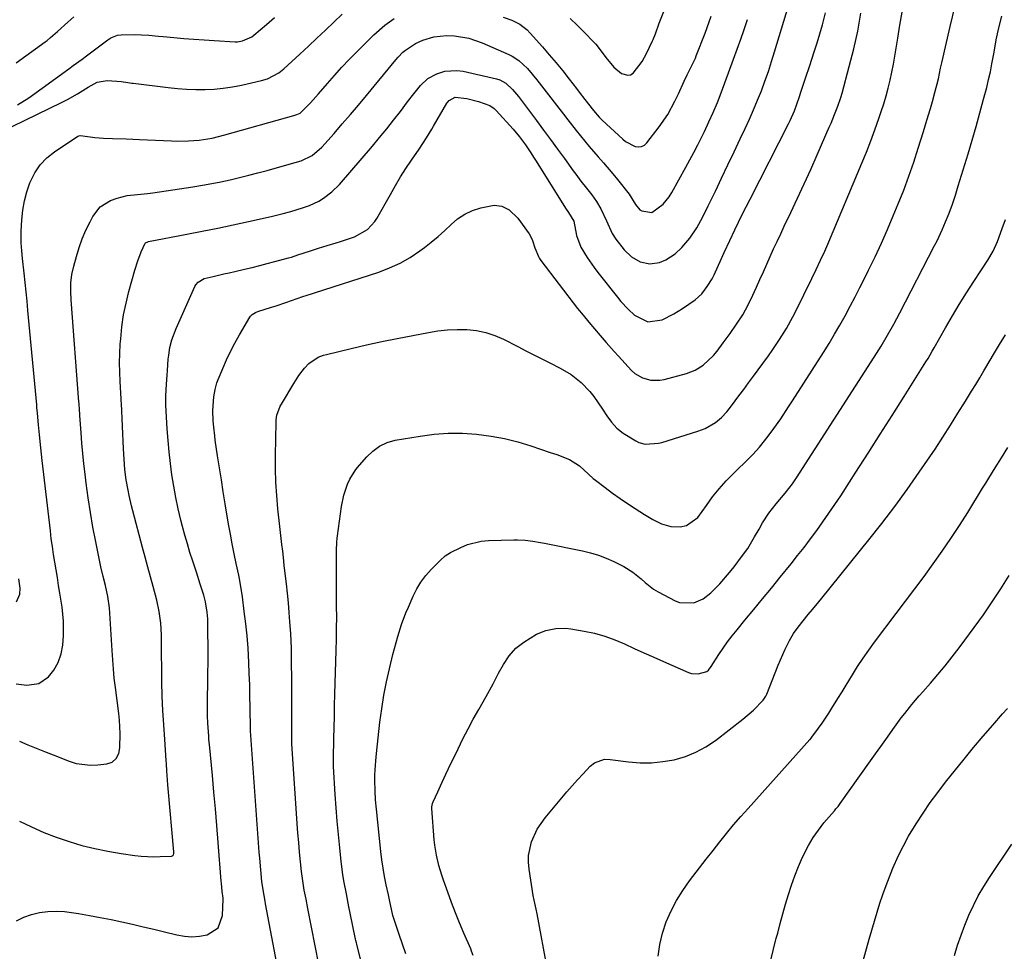
# Model space of a CAD drawing. Units: inches. Extents: x 1875104 to 1880424, y 459190 to 464535.
# Drawn here: x 1877373 to 1877698, y 461091 to 461398 of the extents above; entities that cross this region are included whole.
import ezdxf

# ---------------------------------------------------------------- set-up
doc = ezdxf.new("R2010")
doc.units = ezdxf.units.IN
doc.header["$MEASUREMENT"] = 0
doc.layers.add('7', color=7, linetype='Continuous')
doc.layers.add('8', color=7, linetype='Continuous')

msp = doc.modelspace()

# ---------------------------------------------------------------- linework, layer by layer
at = {"layer": '7', "color": 18}
for points in [[(1877373.33, 461133.94, 1766), (1877377.32, 461132.02, 1766), (1877381.36, 461130.23, 1766), (1877385.49, 461128.64, 1766), (1877389.71, 461127.18, 1766), (1877393.94, 461125.94, 1766), (1877398.2, 461124.86, 1766), (1877402.51, 461124, 1766), (1877406.85, 461123.28, 1766), (1877411.43, 461122.65, 1766), (1877413.51, 461122.42, 1766), (1877417.68, 461122.2, 1766), (1877419.77, 461122.23, 1766), (1877423.47, 461122.36, 1766), (1877423.87, 461122.5, 1766), (1877424.14, 461122.83, 1766), (1877424.26, 461123.28, 1766), (1877424.27, 461123.76, 1766), (1877422.44, 461144.72, 1766), (1877422.34, 461145.88, 1766), (1877421.98, 461150.51, 1766), (1877421.82, 461152.83, 1766), (1877421.74, 461153.99, 1766), (1877421.26, 461160.92, 1766), (1877420.94, 461165.65, 1766), (1877420.63, 461170.38, 1766), (1877420.4, 461175.11, 1766), (1877420.31, 461179.85, 1766), (1877420.24, 461193.51, 1766), (1877420.19, 461195.43, 1766), (1877419.95, 461199.24, 1766), (1877419.47, 461203.04, 1766), (1877418.72, 461206.78, 1766), (1877417.47, 461211.35, 1766), (1877416.58, 461214.56, 1766), (1877415.69, 461217.77, 1766), (1877414.82, 461220.98, 1766), (1877413.97, 461224.2, 1766), (1877410.79, 461236.28, 1766), (1877410.36, 461237.97, 1766), (1877409.57, 461241.37, 1766), (1877409.2, 461243.13, 1766), (1877408.6, 461246.51, 1766), (1877408.16, 461249.91, 1766), (1877407.84, 461253.33, 1766), (1877407.63, 461256.75, 1766), (1877406.97, 461271.76, 1766), (1877406.96, 461271.96, 1766), (1877406.94, 461272.34, 1766), (1877406.89, 461273.11, 1766), (1877406.88, 461273.3, 1766), (1877406.54, 461279.02, 1766), (1877406.42, 461282.08, 1766), (1877406.38, 461285.13, 1766), (1877406.46, 461288.18, 1766), (1877406.62, 461291.23, 1766), (1877406.75, 461293.08, 1766), (1877407.16, 461297.04, 1766), (1877407.72, 461300.96, 1766), (1877408.51, 461304.85, 1766), (1877409.46, 461308.71, 1766), (1877411.41, 461315.74, 1766), (1877412.37, 461318.75, 1766), (1877413.53, 461321.69, 1766), (1877414.84, 461324.55, 1766), (1877414.98, 461324.69, 1766), (1877415.68, 461325.05, 1766), (1877415.88, 461325.1, 1766), (1877428.58, 461327.52, 1766), (1877433.67, 461328.51, 1766), (1877438.75, 461329.54, 1766), (1877443.83, 461330.62, 1766), (1877448.89, 461331.73, 1766), (1877456.4, 461333.42, 1766), (1877457.7, 461333.72, 1766), (1877460.29, 461334.37, 1766), (1877462.86, 461335.09, 1766), (1877466.69, 461336.25, 1766), (1877469, 461337.05, 1766), (1877472.05, 461338.49, 1766), (1877473.61, 461339.42, 1766), (1877476.4, 461341.52, 1766), (1877478.87, 461344, 1766), (1877489.78, 461356.63, 1766), (1877492.16, 461359.44, 1766), (1877494.49, 461362.27, 1766), (1877496.76, 461365.15, 1766), (1877499, 461368.07, 1766), (1877501.34, 461371.19, 1766), (1877503.44, 461373.92, 1766), (1877505.62, 461376.59, 1766), (1877508.08, 461378.88, 1766), (1877511.04, 461380.48, 1766), (1877513.68, 461381.3, 1766), (1877517.67, 461381.59, 1766), (1877519.69, 461381.32, 1766), (1877530.72, 461378.81, 1766), (1877531.79, 461378.48, 1766), (1877533.74, 461377.41, 1766), (1877535.98, 461375.32, 1766), (1877537.33, 461373.8, 1766), (1877537.96, 461372.99, 1766), (1877543.92, 461365.05, 1766), (1877546.24, 461361.93, 1766), (1877548.55, 461358.79, 1766), (1877550.84, 461355.64, 1766), (1877553.12, 461352.48, 1766), (1877555.97, 461348.49, 1766), (1877556.82, 461347.33, 1766), (1877558.57, 461345.04, 1766), (1877560.38, 461342.79, 1766), (1877562.12, 461340.5, 1766), (1877563.69, 461338.3, 1766), (1877565.15, 461335.97, 1766), (1877566.95, 461332.01, 1766), (1877568.89, 461327.83, 1766), (1877570.1, 461325.88, 1766), (1877572.83, 461322.38, 1766), (1877575.22, 461320.05, 1766), (1877578.11, 461318.4, 1766), (1877581.29, 461317.73, 1766), (1877584.49, 461318.24, 1766), (1877586.53, 461319.11, 1766), (1877589.64, 461321.1, 1766), (1877591.85, 461323.16, 1766), (1877594.52, 461326.25, 1766), (1877596.76, 461329.66, 1766), (1877598.72, 461333.27, 1766), (1877600.56, 461336.94, 1766), (1877602.9, 461341.81, 1766), (1877604.96, 461346.1, 1766), (1877607.01, 461350.39, 1766), (1877609.05, 461354.68, 1766), (1877611.09, 461358.98, 1766), (1877612.72, 461362.42, 1766), (1877614.14, 461365.5, 1766), (1877615.51, 461368.6, 1766), (1877616.81, 461371.74, 1766), (1877618.06, 461374.89, 1766), (1877619.24, 461378.08, 1766), (1877620.37, 461381.28, 1766), (1877621.43, 461384.5, 1766), (1877622.44, 461387.74, 1766), (1877627.77, 461405.56, 1766)], [(1877488.65, 461076.89, 1774), (1877484.62, 461093.34, 1774), (1877484.52, 461093.75, 1774), (1877484.33, 461094.58, 1774), (1877484.24, 461095, 1774), (1877482.47, 461103.56, 1774), (1877482.03, 461105.69, 1774), (1877481.19, 461109.94, 1774), (1877480.4, 461114.2, 1774), (1877480.06, 461116.34, 1774), (1877479.51, 461120.64, 1774), (1877479.02, 461125.1, 1774), (1877478.58, 461129.49, 1774), (1877478.17, 461133.88, 1774), (1877477.83, 461138.28, 1774), (1877477.53, 461142.68, 1774), (1877476.96, 461151.94, 1774), (1877476.93, 461152.59, 1774), (1877476.89, 461153.89, 1774), (1877476.9, 461154.54, 1774), (1877477.05, 461161.18, 1774), (1877477.13, 461164.83, 1774), (1877477.22, 461168.47, 1774), (1877477.32, 461172.12, 1774), (1877477.42, 461175.77, 1774), (1877477.84, 461190.26, 1774), (1877477.93, 461193.92, 1774), (1877477.98, 461197.58, 1774), (1877478, 461201.24, 1774), (1877477.98, 461204.89, 1774), (1877477.94, 461209.29, 1774), (1877477.92, 461212.21, 1774), (1877477.91, 461215.13, 1774), (1877477.9, 461218.05, 1774), (1877477.91, 461222.5, 1774), (1877477.91, 461223.19, 1774), (1877478.04, 461225.96, 1774), (1877478.17, 461227.33, 1774), (1877478.25, 461228.02, 1774), (1877479.56, 461237.77, 1774), (1877480.31, 461241.47, 1774), (1877481.54, 461245.05, 1774), (1877482.36, 461246.76, 1774), (1877484.36, 461249.94, 1774), (1877485.55, 461251.42, 1774), (1877487.91, 461254.09, 1774), (1877489.9, 461256.03, 1774), (1877492.16, 461257.65, 1774), (1877494.65, 461258.85, 1774), (1877497.32, 461259.58, 1774), (1877505.5, 461260.98, 1774), (1877510.14, 461261.58, 1774), (1877514.78, 461261.92, 1774), (1877519.44, 461261.88, 1774), (1877524.11, 461261.59, 1774), (1877528.92, 461260.93, 1774), (1877533.34, 461260.12, 1774), (1877537.7, 461259.03, 1774), (1877542.02, 461257.74, 1774), (1877548.42, 461255.59, 1774), (1877550.58, 461254.86, 1774), (1877554.83, 461253.24, 1774), (1877558.04, 461251.2, 1774), (1877561.07, 461248.4, 1774), (1877562.6, 461247.02, 1774), (1877563.4, 461246.38, 1774), (1877566.56, 461243.95, 1774), (1877568.99, 461242.14, 1774), (1877571.44, 461240.37, 1774), (1877573.95, 461238.67, 1774), (1877576.48, 461237.02, 1774), (1877579.52, 461235.1, 1774), (1877582.3, 461233.46, 1774), (1877585.18, 461232, 1774), (1877588.18, 461231.09, 1774), (1877591.32, 461231.06, 1774), (1877593.39, 461231.46, 1774), (1877597.12, 461234.1, 1774), (1877600.02, 461238.1, 1774), (1877601.99, 461240.93, 1774), (1877604.17, 461243.61, 1774), (1877606.49, 461246.17, 1774), (1877608.91, 461248.64, 1774), (1877614.18, 461253.82, 1774), (1877615.28, 461254.94, 1774), (1877617.4, 461257.27, 1774), (1877620.36, 461260.95, 1774), (1877622.22, 461263.49, 1774), (1877624.45, 461266.7, 1774), (1877627.07, 461270.61, 1774), (1877628.35, 461272.59, 1774), (1877638.54, 461288.56, 1774), (1877640.4, 461291.54, 1774), (1877642.22, 461294.55, 1774), (1877643.97, 461297.6, 1774), (1877645.69, 461300.67, 1774), (1877647.35, 461303.77, 1774), (1877648.99, 461306.88, 1774), (1877650.59, 461310.02, 1774), (1877652.17, 461313.16, 1774), (1877653.42, 461315.69, 1774), (1877655.55, 461320.14, 1774), (1877657.64, 461324.6, 1774), (1877659.63, 461329.11, 1774), (1877661.57, 461333.64, 1774), (1877663.21, 461337.6, 1774), (1877665.02, 461342.12, 1774), (1877666.74, 461346.68, 1774), (1877668.33, 461351.28, 1774), (1877669.84, 461355.91, 1774), (1877671.54, 461361.43, 1774), (1877672.12, 461363.33, 1774), (1877672.7, 461365.23, 1774), (1877673.81, 461369.05, 1774), (1877674.48, 461371.38, 1774), (1877675.3, 461374.35, 1774), (1877676.44, 461378.82, 1774), (1877677.16, 461382.31, 1774), (1877677.35, 461383.18, 1774), (1877677.55, 461384.05, 1774), (1877680.33, 461396.07, 1774), (1877681.94, 461402.94, 1774)], [(1877372.26, 461179.19, 1762), (1877375.83, 461178.77, 1762), (1877379.71, 461179.32, 1762), (1877382.9, 461181.59, 1762), (1877384.64, 461183.75, 1762), (1877386.1, 461186.31, 1762), (1877387.07, 461189.11, 1762), (1877387.64, 461192.03, 1762), (1877387.9, 461195.21, 1762), (1877387.93, 461199.89, 1762), (1877387.44, 461204.55, 1762), (1877386.7, 461209.12, 1762), (1877386.28, 461211.69, 1762), (1877385.86, 461214.26, 1762), (1877385.43, 461216.82, 1762), (1877385, 461219.39, 1762), (1877384.59, 461221.95, 1762), (1877384.21, 461224.52, 1762), (1877383.86, 461227.1, 1762), (1877383.55, 461229.68, 1762), (1877380.88, 461252.89, 1762), (1877380.42, 461257.13, 1762), (1877379.99, 461261.38, 1762), (1877379.67, 461264.69, 1762), (1877379.31, 461268.47, 1762), (1877379.13, 461270.36, 1762), (1877379.04, 461271.31, 1762), (1877376.16, 461302.4, 1762), (1877375.87, 461305.47, 1762), (1877375.56, 461308.54, 1762), (1877375.23, 461311.61, 1762), (1877374.88, 461314.67, 1762), (1877374.33, 461319.51, 1762), (1877374.09, 461322.1, 1762), (1877373.94, 461324.69, 1762), (1877373.92, 461327.29, 1762), (1877373.96, 461328.59, 1762), (1877374.16, 461332.32, 1762), (1877374.48, 461335.45, 1762), (1877374.99, 461338.54, 1762), (1877375.8, 461341.56, 1762), (1877376.81, 461344.55, 1762), (1877378.4, 461347.77, 1762), (1877380.18, 461350.43, 1762), (1877382.41, 461352.72, 1762), (1877384.95, 461354.76, 1762), (1877392.66, 461359.86, 1762), (1877393.41, 461360.1, 1762), (1877394.21, 461360.06, 1762), (1877398.19, 461359.45, 1762), (1877401.12, 461359.2, 1762), (1877404.08, 461359.12, 1762), (1877408.51, 461359.03, 1762), (1877412.94, 461358.85, 1762), (1877423.51, 461358.35, 1762), (1877425.4, 461358.29, 1762), (1877429.16, 461358.35, 1762), (1877432.63, 461358.6, 1762), (1877436.92, 461359.27, 1762), (1877441.13, 461360.35, 1762), (1877463.88, 461366.75, 1762), (1877464.19, 461366.84, 1762), (1877464.79, 461367.01, 1762), (1877465.97, 461367.47, 1762), (1877469.4, 461370.91, 1762), (1877471.1, 461372.86, 1762), (1877471.95, 461373.84, 1762), (1877474.91, 461377.28, 1762), (1877477.27, 461379.96, 1762), (1877479.66, 461382.61, 1762), (1877482.11, 461385.2, 1762), (1877484.6, 461387.75, 1762), (1877488.44, 461391.62, 1762), (1877490.21, 461393.32, 1762), (1877493.92, 461396.51, 1762), (1877496.93, 461398.77, 1762)], [(1877372.3, 461384.05, 1756), (1877381.84, 461391, 1756), (1877382.45, 461391.45, 1756), (1877383.64, 461392.4, 1756), (1877385.92, 461394.41, 1756), (1877389.26, 461397.51, 1756), (1877391.24, 461399.29, 1756)], [(1877372.43, 461101, 1768), (1877374.78, 461102.28, 1768), (1877377.31, 461103.18, 1768), (1877379.95, 461103.82, 1768), (1877382.76, 461104.14, 1768), (1877385.51, 461104.27, 1768), (1877388.26, 461104.13, 1768), (1877392.88, 461103.49, 1768), (1877396.45, 461102.86, 1768), (1877400.01, 461102.2, 1768), (1877403.56, 461101.48, 1768), (1877407.1, 461100.72, 1768), (1877410.63, 461099.92, 1768), (1877414.16, 461099.1, 1768), (1877417.68, 461098.26, 1768), (1877421.2, 461097.4, 1768), (1877425.27, 461096.39, 1768), (1877427.76, 461095.97, 1768), (1877430.25, 461095.79, 1768), (1877432.73, 461095.98, 1768), (1877435.22, 461096.42, 1768), (1877438.85, 461098.75, 1768), (1877440.35, 461102.8, 1768), (1877440.53, 461108.16, 1768), (1877440.53, 461108.49, 1768), (1877440.26, 461110.77, 1768), (1877439.99, 461113.47, 1768), (1877439.93, 461114.14, 1768), (1877438.91, 461126.93, 1768), (1877438.46, 461132.45, 1768), (1877437.99, 461137.98, 1768), (1877437.49, 461143.49, 1768), (1877436.98, 461149.01, 1768), (1877435.99, 461159.27, 1768), (1877435.86, 461160.82, 1768), (1877435.77, 461161.99, 1768), (1877435.49, 461166.29, 1768), (1877435.37, 461168.65, 1768), (1877435.35, 461170.23, 1768), (1877435.35, 461171.02, 1768), (1877435.52, 461182.96, 1768), (1877435.56, 461186.09, 1768), (1877435.57, 461189.23, 1768), (1877435.56, 461192.36, 1768), (1877435.53, 461195.5, 1768), (1877435.48, 461199.48, 1768), (1877435.44, 461200.62, 1768), (1877435.26, 461202.89, 1768), (1877434.7, 461206.27, 1768), (1877434.12, 461208.47, 1768), (1877432.99, 461212.14, 1768), (1877431.74, 461216.02, 1768), (1877430.51, 461219.72, 1768), (1877429.6, 461222.54, 1768), (1877428.73, 461225.38, 1768), (1877427.93, 461228.24, 1768), (1877427.17, 461231.11, 1768), (1877426.63, 461233.27, 1768), (1877425.75, 461236.97, 1768), (1877424.95, 461240.69, 1768), (1877424.26, 461244.43, 1768), (1877423.65, 461248.18, 1768), (1877423.14, 461251.95, 1768), (1877422.7, 461255.73, 1768), (1877422.36, 461259.52, 1768), (1877422.09, 461263.31, 1768), (1877421.64, 461271.21, 1768), (1877421.63, 461271.59, 1768), (1877421.62, 461273.1, 1768), (1877421.66, 461274.23, 1768), (1877421.84, 461278.05, 1768), (1877422.04, 461281.09, 1768), (1877422.15, 461282.61, 1768), (1877422.44, 461286.31, 1768), (1877422.58, 461287.61, 1768), (1877423, 461290.19, 1768), (1877423.64, 461292.73, 1768), (1877425, 461296.4, 1768), (1877431.25, 461310.32, 1768), (1877431.53, 461310.83, 1768), (1877432.27, 461311.73, 1768), (1877434.3, 461312.91, 1768), (1877437.25, 461313.63, 1768), (1877440.81, 461314.45, 1768), (1877442.58, 461314.86, 1768), (1877444.36, 461315.27, 1768), (1877447.56, 461316, 1768), (1877450.07, 461316.6, 1768), (1877452.59, 461317.21, 1768), (1877455.09, 461317.85, 1768), (1877457.6, 461318.51, 1768), (1877462.06, 461319.72, 1768), (1877463.11, 461320.03, 1768), (1877465.19, 461320.7, 1768), (1877469.07, 461322, 1768), (1877471.98, 461322.91, 1768), (1877474.9, 461323.79, 1768), (1877477.81, 461324.7, 1768), (1877479.26, 461325.18, 1768), (1877483.92, 461326.74, 1768), (1877488.17, 461329.07, 1768), (1877490.62, 461331.75, 1768), (1877491.27, 461332.78, 1768), (1877495.69, 461340.71, 1768), (1877497.35, 461343.59, 1768), (1877499.05, 461346.44, 1768), (1877500.84, 461349.23, 1768), (1877502.67, 461352, 1768), (1877505.15, 461355.64, 1768), (1877507.64, 461359.36, 1768), (1877509.41, 461362.21, 1768), (1877509.97, 461363.18, 1768), (1877514.35, 461370.79, 1768), (1877515.05, 461371.69, 1768), (1877517.03, 461372.74, 1768), (1877520.96, 461372.34, 1768), (1877524.82, 461371.33, 1768), (1877528.49, 461369.98, 1768), (1877529.97, 461369, 1768), (1877530.63, 461368.37, 1768), (1877536.23, 461362.16, 1768), (1877538.32, 461359.69, 1768), (1877540.22, 461357.08, 1768), (1877542.02, 461354.38, 1768), (1877542.89, 461353.02, 1768), (1877543.76, 461351.65, 1768), (1877553.47, 461336.15, 1768), (1877554.46, 461334.71, 1768), (1877556.18, 461331.81, 1768), (1877557.11, 461327.16, 1768), (1877558.56, 461323.25, 1768), (1877560.62, 461319.89, 1768), (1877562.9, 461316.57, 1768), (1877564.12, 461314.96, 1768), (1877570.62, 461306.75, 1768), (1877571.75, 461305.38, 1768), (1877574.18, 461302.79, 1768), (1877576.22, 461300.88, 1768), (1877580.6, 461298.66, 1768), (1877585.37, 461299.28, 1768), (1877589.18, 461301.29, 1768), (1877592.1, 461303.09, 1768), (1877596.21, 461305.89, 1768), (1877598.39, 461307.91, 1768), (1877600.24, 461310.26, 1768), (1877601.79, 461312.82, 1768), (1877602.45, 461314.16, 1768), (1877604.87, 461319.49, 1768), (1877605.8, 461321.51, 1768), (1877607.66, 461325.53, 1768), (1877609.3, 461329, 1768), (1877610.52, 461331.54, 1768), (1877611.78, 461334.07, 1768), (1877613.06, 461336.58, 1768), (1877614.34, 461339.1, 1768), (1877627.02, 461363.99, 1768), (1877627.54, 461365.04, 1768), (1877628.96, 461368.26, 1768), (1877630.55, 461372.67, 1768), (1877631.2, 461374.72, 1768), (1877632.58, 461378.99, 1768), (1877634.01, 461383.25, 1768), (1877635.52, 461387.76, 1768), (1877636.46, 461390.69, 1768), (1877637.34, 461393.65, 1768), (1877638.18, 461396.61, 1768), (1877639.2, 461400.64, 1768)], [(1877372.74, 461370.29, 1758), (1877376.44, 461372.59, 1758), (1877389.64, 461382.12, 1758), (1877391.1, 461383.18, 1758), (1877394.01, 461385.32, 1758), (1877395.46, 461386.41, 1758), (1877402.48, 461391.71, 1758), (1877403.48, 461392.37, 1758), (1877405.68, 461393.25, 1758), (1877406.86, 461393.38, 1758), (1877411.19, 461393.4, 1758), (1877416.01, 461393.18, 1758), (1877419.21, 461392.94, 1758), (1877420.81, 461392.79, 1758), (1877424.25, 461392.45, 1758), (1877427.58, 461392.14, 1758), (1877430.9, 461391.86, 1758), (1877434.23, 461391.63, 1758), (1877437.56, 461391.43, 1758), (1877444.46, 461391.05, 1758), (1877445.3, 461391.06, 1758), (1877446.96, 461391.3, 1758), (1877450.01, 461392.71, 1758), (1877450.69, 461393.22, 1758), (1877454.87, 461396.78, 1758), (1877457.52, 461399.05, 1758)], [(1877472.07, 461086.66, 1772), (1877468.45, 461105.1, 1772), (1877467.87, 461108.15, 1772), (1877467.31, 461111.2, 1772), (1877466.81, 461114.27, 1772), (1877466.42, 461117.34, 1772), (1877466.07, 461120.55, 1772), (1877465.75, 461123.7, 1772), (1877465.45, 461126.85, 1772), (1877465.19, 461130.01, 1772), (1877464.96, 461133.16, 1772), (1877463.28, 461157.82, 1772), (1877463.26, 461158.21, 1772), (1877463.23, 461158.99, 1772), (1877463.23, 461159.38, 1772), (1877463.17, 461178.68, 1772), (1877463.16, 461181.13, 1772), (1877463.13, 461186.02, 1772), (1877463.06, 461190.9, 1772), (1877462.85, 461195.79, 1772), (1877462.59, 461199.66, 1772), (1877462.33, 461202.81, 1772), (1877462.06, 461205.96, 1772), (1877461.74, 461209.11, 1772), (1877461.39, 461212.25, 1772), (1877460.8, 461217.37, 1772), (1877460.71, 461218.16, 1772), (1877460.53, 461219.76, 1772), (1877460.2, 461222.95, 1772), (1877459.93, 461225.16, 1772), (1877459.57, 461228.17, 1772), (1877459.23, 461231.18, 1772), (1877458.6, 461236.95, 1772), (1877458.2, 461241.35, 1772), (1877457.91, 461245.76, 1772), (1877457.8, 461250.17, 1772), (1877457.8, 461254.58, 1772), (1877458.01, 461265.55, 1772), (1877458.06, 461266.33, 1772), (1877458.3, 461267.86, 1772), (1877459.37, 461270.79, 1772), (1877459.74, 461271.47, 1772), (1877463.81, 461278.35, 1772), (1877465.5, 461280.93, 1772), (1877467.41, 461283.35, 1772), (1877468.84, 461284.93, 1772), (1877471.93, 461286.99, 1772), (1877473.68, 461287.66, 1772), (1877474.58, 461287.91, 1772), (1877482.82, 461289.85, 1772), (1877487.86, 461291.01, 1772), (1877492.92, 461292.12, 1772), (1877497.98, 461293.18, 1772), (1877503.06, 461294.18, 1772), (1877508.23, 461295.18, 1772), (1877511.38, 461295.67, 1772), (1877514.54, 461296.02, 1772), (1877517.72, 461296.14, 1772), (1877520.91, 461296.12, 1772), (1877524.06, 461295.79, 1772), (1877527.13, 461295.18, 1772), (1877530.1, 461294.18, 1772), (1877533, 461292.92, 1772), (1877537.73, 461290.46, 1772), (1877540.37, 461289.11, 1772), (1877543.02, 461287.77, 1772), (1877545.67, 461286.45, 1772), (1877548.33, 461285.14, 1772), (1877551.74, 461283.42, 1772), (1877555.32, 461281.24, 1772), (1877558.63, 461278.69, 1772), (1877561.5, 461275.69, 1772), (1877562.77, 461274.03, 1772), (1877565.63, 461269.86, 1772), (1877567.15, 461267.67, 1772), (1877568.69, 461265.51, 1772), (1877570.42, 461263.54, 1772), (1877572.49, 461261.95, 1772), (1877576.67, 461259.35, 1772), (1877577.66, 461258.86, 1772), (1877579.74, 461258.28, 1772), (1877584.15, 461258.61, 1772), (1877585.23, 461258.89, 1772), (1877597.12, 461262.55, 1772), (1877599.57, 461263.48, 1772), (1877602.99, 461265.49, 1772), (1877604.92, 461267.11, 1772), (1877606.65, 461268.96, 1772), (1877608.26, 461270.93, 1772), (1877610.68, 461274.21, 1772), (1877612.26, 461276.37, 1772), (1877613.84, 461278.53, 1772), (1877615.42, 461280.69, 1772), (1877617, 461282.85, 1772), (1877620.37, 461287.45, 1772), (1877621.63, 461289.21, 1772), (1877624.05, 461292.8, 1772), (1877626.32, 461296.47, 1772), (1877628.42, 461300.25, 1772), (1877629.41, 461302.17, 1772), (1877634.72, 461312.93, 1772), (1877636.19, 461315.92, 1772), (1877637.61, 461318.94, 1772), (1877638.99, 461321.97, 1772), (1877640.32, 461325.03, 1772), (1877651.26, 461351.01, 1772), (1877652.75, 461354.65, 1772), (1877654.18, 461358.31, 1772), (1877655.53, 461361.99, 1772), (1877656.82, 461365.7, 1772), (1877657.62, 461368.06, 1772), (1877658.44, 461370.61, 1772), (1877659.21, 461373.18, 1772), (1877659.9, 461375.77, 1772), (1877660.54, 461378.37, 1772), (1877661.11, 461380.99, 1772), (1877661.65, 461383.61, 1772), (1877662.13, 461386.25, 1772), (1877662.57, 461388.89, 1772), (1877663.09, 461392.23, 1772), (1877663.79, 461396.54, 1772), (1877664.52, 461400.85, 1772)], [(1877500.77, 461090.13, 1776), (1877499.66, 461093.31, 1776), (1877498.59, 461096.51, 1776), (1877496.55, 461102.81, 1776), (1877496.41, 461103.34, 1776), (1877495.49, 461107.47, 1776), (1877495.03, 461109.6, 1776), (1877494.33, 461112.93, 1776), (1877493.8, 461115.67, 1776), (1877493.33, 461118.42, 1776), (1877492.93, 461121.18, 1776), (1877492.59, 461123.95, 1776), (1877491.08, 461137.87, 1776), (1877490.81, 461140.91, 1776), (1877490.65, 461143.95, 1776), (1877490.56, 461147.44, 1776), (1877490.61, 461149.22, 1776), (1877490.9, 461153.8, 1776), (1877491.14, 461156.3, 1776), (1877492.26, 461166.57, 1776), (1877492.84, 461171.02, 1776), (1877493.53, 461175.44, 1776), (1877494.4, 461179.84, 1776), (1877495.39, 461184.21, 1776), (1877496.56, 461188.95, 1776), (1877497.07, 461190.94, 1776), (1877498.17, 461194.88, 1776), (1877499.42, 461198.78, 1776), (1877500.85, 461202.61, 1776), (1877501.64, 461204.5, 1776), (1877503.24, 461208.18, 1776), (1877504.43, 461210.56, 1776), (1877505.78, 461212.82, 1776), (1877507.38, 461214.92, 1776), (1877509.13, 461216.92, 1776), (1877512.12, 461219.97, 1776), (1877513.74, 461221.41, 1776), (1877515.57, 461222.56, 1776), (1877518.9, 461224.23, 1776), (1877521.09, 461225.16, 1776), (1877525.65, 461226.3, 1776), (1877528.01, 461226.52, 1776), (1877536.39, 461226.75, 1776), (1877537.66, 461226.75, 1776), (1877540.2, 461226.62, 1776), (1877542.72, 461226.31, 1776), (1877545.23, 461225.89, 1776), (1877546.49, 461225.65, 1776), (1877559.08, 461223.1, 1776), (1877561.74, 461222.46, 1776), (1877564.36, 461221.68, 1776), (1877566.91, 461220.71, 1776), (1877569.41, 461219.6, 1776), (1877572.74, 461217.9, 1776), (1877575.66, 461216.02, 1776), (1877578.37, 461213.86, 1776), (1877579.73, 461212.71, 1776), (1877582.46, 461210.45, 1776), (1877583.98, 461209.53, 1776), (1877589.59, 461206.63, 1776), (1877591.1, 461206.06, 1776), (1877595.82, 461205.98, 1776), (1877598.84, 461207.25, 1776), (1877601.43, 461209.25, 1776), (1877604.35, 461212.23, 1776), (1877607.59, 461215.95, 1776), (1877609.12, 461217.88, 1776), (1877611.86, 461221.52, 1776), (1877613.56, 461223.92, 1776), (1877615.82, 461227.71, 1776), (1877617.29, 461230.26, 1776), (1877618.48, 461232.31, 1776), (1877620.56, 461235.53, 1776), (1877622.93, 461238.56, 1776), (1877625.96, 461242.1, 1776), (1877628.32, 461245.25, 1776), (1877629.2, 461246.57, 1776), (1877629.63, 461247.23, 1776), (1877655.32, 461287.04, 1776), (1877657.56, 461290.6, 1776), (1877659.7, 461294.22, 1776), (1877661.75, 461297.89, 1776), (1877663.72, 461301.61, 1776), (1877675.11, 461323.63, 1776), (1877676, 461325.41, 1776), (1877677.71, 461329.01, 1776), (1877678.85, 461331.6, 1776), (1877680.03, 461334.52, 1776), (1877681.08, 461337.49, 1776), (1877682.05, 461340.49, 1776), (1877682.53, 461342, 1776), (1877682.99, 461343.51, 1776), (1877686.26, 461354.11, 1776), (1877687.6, 461358.59, 1776), (1877688.91, 461363.08, 1776), (1877690.16, 461367.58, 1776), (1877691.37, 461372.1, 1776), (1877692.39, 461376, 1776), (1877693.03, 461378.58, 1776), (1877693.62, 461381.17, 1776), (1877694.14, 461383.78, 1776), (1877694.82, 461387.63, 1776), (1877695.55, 461391.63, 1776), (1877696.38, 461395.61, 1776), (1877697.42, 461399.53, 1776)], [(1877532.86, 461399.12, 1762), (1877535.74, 461398.22, 1762), (1877538.42, 461396.82, 1762), (1877540.79, 461394.96, 1762), (1877541.85, 461393.88, 1762), (1877545.86, 461389.36, 1762), (1877548.13, 461386.74, 1762), (1877550.37, 461384.09, 1762), (1877552.55, 461381.4, 1762), (1877554.71, 461378.68, 1762), (1877557.08, 461375.61, 1762), (1877558.02, 461374.4, 1762), (1877559.87, 461371.97, 1762), (1877562.66, 461368.33, 1762), (1877564.58, 461366.18, 1762), (1877565.61, 461365.18, 1762), (1877572.33, 461358.95, 1762), (1877573.27, 461358.19, 1762), (1877576.46, 461356.53, 1762), (1877577.55, 461356.4, 1762), (1877578.57, 461356.51, 1762), (1877579.47, 461356.98, 1762), (1877580.3, 461357.7, 1762), (1877584.4, 461362.94, 1762), (1877587.23, 461367.04, 1762), (1877589.56, 461371.44, 1762), (1877590.68, 461373.9, 1762), (1877592.64, 461378.08, 1762), (1877593.64, 461380.15, 1762), (1877595.31, 461383.62, 1762), (1877595.64, 461384.3, 1762), (1877596.29, 461385.68, 1762), (1877596.58, 461386.38, 1762), (1877599.52, 461393.85, 1762), (1877600.22, 461395.7, 1762), (1877601.55, 461399.44, 1762)], [(1877373.38, 461160.35, 1764), (1877376.13, 461159.16, 1764), (1877378.89, 461158, 1764), (1877381.66, 461156.87, 1764), (1877384.44, 461155.76, 1764), (1877389.75, 461153.68, 1764), (1877392.07, 461152.97, 1764), (1877396.8, 461152.36, 1764), (1877399.22, 461152.46, 1764), (1877402.19, 461152.81, 1764), (1877403.9, 461153.38, 1764), (1877405.24, 461154.61, 1764), (1877406.09, 461156.27, 1764), (1877406.43, 461158.11, 1764), (1877406.53, 461162.81, 1764), (1877406.32, 461167.21, 1764), (1877406.09, 461169.41, 1764), (1877404.99, 461178.02, 1764), (1877404.64, 461181.06, 1764), (1877404.36, 461184.1, 1764), (1877404.13, 461187.16, 1764), (1877404.02, 461188.68, 1764), (1877403.92, 461190.21, 1764), (1877403.03, 461204.27, 1764), (1877402.54, 461208.01, 1764), (1877401.68, 461211.69, 1764), (1877400.92, 461214.63, 1764), (1877400.17, 461217.83, 1764), (1877399.84, 461219.44, 1764), (1877398.5, 461226.07, 1764), (1877397.58, 461230.9, 1764), (1877396.75, 461235.74, 1764), (1877396.02, 461240.59, 1764), (1877395.37, 461245.46, 1764), (1877395.01, 461248.42, 1764), (1877394.62, 461251.82, 1764), (1877394.27, 461255.22, 1764), (1877393.97, 461258.63, 1764), (1877393.71, 461262.05, 1764), (1877393.31, 461267.74, 1764), (1877393.15, 461270.03, 1764), (1877393.06, 461271.17, 1764), (1877393.02, 461271.74, 1764), (1877392.98, 461272.31, 1764), (1877390.36, 461305.89, 1764), (1877390.25, 461308.69, 1764), (1877390.34, 461311.5, 1764), (1877390.66, 461314.28, 1764), (1877391.26, 461317.02, 1764), (1877392.13, 461320.24, 1764), (1877393.04, 461323.17, 1764), (1877394.06, 461326.05, 1764), (1877395.28, 461328.86, 1764), (1877396.63, 461331.61, 1764), (1877397.6, 461333.43, 1764), (1877400.02, 461336.54, 1764), (1877403.35, 461338.65, 1764), (1877405.6, 461339.5, 1764), (1877408.87, 461340.29, 1764), (1877412.24, 461340.65, 1764), (1877415.62, 461341.03, 1764), (1877417.3, 461341.26, 1764), (1877430.59, 461343.24, 1764), (1877433.68, 461343.73, 1764), (1877436.76, 461344.27, 1764), (1877439.82, 461344.89, 1764), (1877442.88, 461345.55, 1764), (1877445.92, 461346.26, 1764), (1877448.96, 461347.01, 1764), (1877451.99, 461347.8, 1764), (1877455.01, 461348.62, 1764), (1877462.37, 461350.67, 1764), (1877466.25, 461351.8, 1764), (1877469.87, 461353.49, 1764), (1877473.07, 461356.24, 1764), (1877477.12, 461360.83, 1764), (1877479.82, 461363.92, 1764), (1877482.5, 461367.03, 1764), (1877485.15, 461370.16, 1764), (1877487.77, 461373.32, 1764), (1877497.52, 461385.13, 1764), (1877498.26, 461385.98, 1764), (1877499.84, 461387.58, 1764), (1877500.71, 461388.29, 1764), (1877504.04, 461390.51, 1764), (1877506.38, 461391.52, 1764), (1877510.06, 461392.65, 1764), (1877514.23, 461393.15, 1764), (1877516.85, 461393.05, 1764), (1877521.53, 461392.25, 1764), (1877526.02, 461390.7, 1764), (1877534.76, 461386.86, 1764), (1877535.91, 461386.29, 1764), (1877538.07, 461384.89, 1764), (1877540.92, 461382.25, 1764), (1877544.03, 461378.48, 1764), (1877545.53, 461376.55, 1764), (1877552.79, 461367.12, 1764), (1877554.18, 461365.32, 1764), (1877556.97, 461361.76, 1764), (1877558.38, 461359.98, 1764), (1877561.25, 461356.48, 1764), (1877564.24, 461353.08, 1764), (1877565.99, 461351.12, 1764), (1877569.09, 461347.48, 1764), (1877570.59, 461345.63, 1764), (1877574.45, 461340.8, 1764), (1877576.5, 461337.39, 1764), (1877577.96, 461335.62, 1764), (1877578.65, 461335.22, 1764), (1877581.94, 461334.77, 1764), (1877585.64, 461337.47, 1764), (1877587.64, 461339.93, 1764), (1877588.49, 461341.29, 1764), (1877593.17, 461349.65, 1764), (1877594.52, 461352.1, 1764), (1877595.83, 461354.56, 1764), (1877597.11, 461357.05, 1764), (1877599.28, 461361.45, 1764), (1877600.78, 461364.59, 1764), (1877602.21, 461367.75, 1764), (1877603.56, 461370.96, 1764), (1877604.82, 461374.2, 1764), (1877608.93, 461385.31, 1764), (1877610.11, 461388.57, 1764), (1877611.26, 461391.85, 1764), (1877612.37, 461395.13, 1764), (1877613.45, 461398.43, 1764)], [(1877523.05, 461089.59, 1778), (1877522.5, 461091.05, 1778), (1877522.2, 461091.77, 1778), (1877519.94, 461097, 1778), (1877518.53, 461100.35, 1778), (1877517.16, 461103.71, 1778), (1877515.86, 461107.1, 1778), (1877514.6, 461110.51, 1778), (1877513.19, 461114.45, 1778), (1877512.64, 461116.07, 1778), (1877511.65, 461119.34, 1778), (1877510.86, 461122.67, 1778), (1877510.33, 461126.04, 1778), (1877510.15, 461127.74, 1778), (1877509.35, 461138.06, 1778), (1877509.35, 461138.63, 1778), (1877509.57, 461139.76, 1778), (1877509.78, 461140.29, 1778), (1877511.31, 461143.63, 1778), (1877512.2, 461145.56, 1778), (1877514, 461149.41, 1778), (1877514.91, 461151.33, 1778), (1877518.04, 461157.84, 1778), (1877519.65, 461161.11, 1778), (1877521.32, 461164.36, 1778), (1877523.05, 461167.57, 1778), (1877524.83, 461170.76, 1778), (1877527.24, 461175, 1778), (1877529.56, 461179.26, 1778), (1877531.37, 461182.72, 1778), (1877533.02, 461185.65, 1778), (1877534.89, 461188.45, 1778), (1877537.08, 461190.96, 1778), (1877539.69, 461193.02, 1778), (1877543.85, 461195.62, 1778), (1877546.95, 461196.87, 1778), (1877550.24, 461197.52, 1778), (1877553.58, 461197.56, 1778), (1877555.26, 461197.37, 1778), (1877559.58, 461196.62, 1778), (1877563.02, 461195.89, 1778), (1877566.4, 461194.97, 1778), (1877569.69, 461193.78, 1778), (1877572.93, 461192.41, 1778), (1877576.13, 461190.92, 1778), (1877579.34, 461189.45, 1778), (1877582.56, 461188.01, 1778), (1877585.79, 461186.58, 1778), (1877594.02, 461183.01, 1778), (1877595.07, 461182.68, 1778), (1877597.21, 461182.55, 1778), (1877600.09, 461183.33, 1778), (1877600.67, 461183.74, 1778), (1877601.54, 461184.95, 1778), (1877604.08, 461188.9, 1778), (1877605.48, 461191.01, 1778), (1877606.94, 461193.08, 1778), (1877608.46, 461195.09, 1778), (1877610.04, 461197.07, 1778), (1877612.65, 461200.22, 1778), (1877615.56, 461203.75, 1778), (1877618.47, 461207.29, 1778), (1877621.37, 461210.83, 1778), (1877624.26, 461214.37, 1778), (1877627.87, 461218.8, 1778), (1877630.04, 461221.52, 1778), (1877632.19, 461224.26, 1778), (1877634.29, 461227.03, 1778), (1877636.36, 461229.83, 1778), (1877638.38, 461232.66, 1778), (1877640.37, 461235.51, 1778), (1877642.32, 461238.4, 1778), (1877644.23, 461241.3, 1778), (1877649.24, 461249.07, 1778), (1877653.24, 461255.3, 1778), (1877657.24, 461261.54, 1778), (1877661.21, 461267.8, 1778), (1877665.18, 461274.06, 1778), (1877672.36, 461285.45, 1778), (1877673.07, 461286.61, 1778), (1877674.44, 461288.95, 1778), (1877675.11, 461290.12, 1778), (1877678.84, 461296.72, 1778), (1877681.07, 461300.58, 1778), (1877683.36, 461304.42, 1778), (1877685.72, 461308.2, 1778), (1877688.13, 461311.96, 1778), (1877692.76, 461318.99, 1778), (1877694.54, 461321.98, 1778), (1877695.97, 461325.15, 1778), (1877697.53, 461329.42, 1778), (1877698.61, 461332.38, 1778)], [(1877584.04, 461089.39, 1782), (1877584.55, 461093.23, 1782), (1877585.48, 461097, 1782), (1877586.7, 461100.71, 1782), (1877588.28, 461104.3, 1782), (1877590.06, 461107.77, 1782), (1877592.13, 461111.08, 1782), (1877594.4, 461114.28, 1782), (1877595.47, 461115.66, 1782), (1877597.69, 461118.51, 1782), (1877599.91, 461121.36, 1782), (1877602.14, 461124.21, 1782), (1877604.37, 461127.06, 1782), (1877606.62, 461129.88, 1782), (1877608.92, 461132.67, 1782), (1877611.27, 461135.41, 1782), (1877613.66, 461138.12, 1782), (1877634.1, 461160.82, 1782), (1877634.19, 461160.92, 1782), (1877634.52, 461161.31, 1782), (1877634.76, 461161.61, 1782), (1877636.92, 461164.63, 1782), (1877638.07, 461166.26, 1782), (1877640.28, 461169.56, 1782), (1877641.35, 461171.23, 1782), (1877643.33, 461174.41, 1782), (1877644.69, 461176.6, 1782), (1877646.03, 461178.79, 1782), (1877648.09, 461182.18, 1782), (1877649.83, 461184.95, 1782), (1877651.62, 461187.68, 1782), (1877653.5, 461190.35, 1782), (1877655.43, 461192.99, 1782), (1877662.58, 461202.42, 1782), (1877665.65, 461206.49, 1782), (1877668.7, 461210.58, 1782), (1877671.74, 461214.68, 1782), (1877674.76, 461218.8, 1782), (1877677.71, 461222.95, 1782), (1877680.61, 461227.15, 1782), (1877683.4, 461231.42, 1782), (1877686.12, 461235.73, 1782), (1877691.05, 461243.73, 1782), (1877692.08, 461245.41, 1782), (1877693.11, 461247.09, 1782), (1877695.16, 461250.46, 1782), (1877697.23, 461253.82, 1782), (1877699.35, 461257.15, 1782)], [(1877620.95, 461087.19, 1784), (1877621.96, 461091.24, 1784), (1877623, 461095.28, 1784), (1877623.45, 461096.97, 1784), (1877624.3, 461100.16, 1784), (1877625.18, 461103.34, 1784), (1877626.08, 461106.52, 1784), (1877626.99, 461109.69, 1784), (1877627.99, 461112.83, 1784), (1877629.09, 461115.94, 1784), (1877630.32, 461118.99, 1784), (1877631.65, 461122.01, 1784), (1877633.63, 461125.95, 1784), (1877635.15, 461128.53, 1784), (1877636.87, 461130.98, 1784), (1877638.72, 461133.34, 1784), (1877642.14, 461137.36, 1784), (1877642.63, 461137.94, 1784), (1877643.39, 461138.8, 1784), (1877643.86, 461139.4, 1784), (1877644.09, 461139.71, 1784), (1877654.06, 461153.78, 1784), (1877655.74, 461156.16, 1784), (1877657.42, 461158.53, 1784), (1877659.1, 461160.9, 1784), (1877661.99, 461164.98, 1784), (1877664.2, 461167.99, 1784), (1877665.34, 461169.47, 1784), (1877667.67, 461172.37, 1784), (1877670.08, 461175.22, 1784), (1877671.31, 461176.63, 1784), (1877673.81, 461179.47, 1784), (1877676.26, 461182.31, 1784), (1877678.67, 461185.19, 1784), (1877681.01, 461188.12, 1784), (1877683.31, 461191.09, 1784), (1877685.2, 461193.6, 1784), (1877688.28, 461197.77, 1784), (1877691.29, 461201.99, 1784), (1877694.19, 461206.28, 1784), (1877697.04, 461210.61, 1784), (1877699.82, 461214.98, 1784)], [(1877650.01, 461081.93, 1786), (1877653.64, 461095.05, 1786), (1877654.48, 461098.02, 1786), (1877655.34, 461100.98, 1786), (1877656.25, 461103.92, 1786), (1877657.18, 461106.86, 1786), (1877658.16, 461109.78, 1786), (1877659.2, 461112.68, 1786), (1877660.31, 461115.55, 1786), (1877661.48, 461118.4, 1786), (1877663.34, 461122.59, 1786), (1877664.92, 461125.8, 1786), (1877666.64, 461128.93, 1786), (1877669.12, 461133.06, 1786), (1877671.41, 461136.58, 1786), (1877673.77, 461140.05, 1786), (1877676.26, 461143.43, 1786), (1877678.82, 461146.76, 1786), (1877684.94, 461154.41, 1786), (1877688.04, 461158.2, 1786), (1877691.22, 461161.92, 1786), (1877694.44, 461165.61, 1786), (1877697.65, 461169.31, 1786), (1877699.21, 461171.1, 1786)], [(1877681.72, 461089.62, 1788), (1877682.8, 461093, 1788), (1877683.95, 461096.34, 1788), (1877685.22, 461099.65, 1788), (1877686.55, 461102.93, 1788), (1877688.04, 461106.14, 1788), (1877689.63, 461109.29, 1788), (1877691.41, 461112.34, 1788), (1877693.3, 461115.33, 1788), (1877700.71, 461126.31, 1788)]]:
    msp.add_polyline3d(points, dxfattribs=at)
at = {"layer": '8', "color": 18}
for points in [[(1877555.01, 461398.68, 1760), (1877557.35, 461396.48, 1760), (1877559.62, 461394.21, 1760), (1877562.82, 461390.88, 1760), (1877563.44, 461390.21, 1760), (1877564.6, 461388.81, 1760), (1877566.79, 461385.89, 1760), (1877569.38, 461382.67, 1760), (1877571.97, 461380.62, 1760), (1877574.01, 461380.07, 1760), (1877574.95, 461380.18, 1760), (1877575.78, 461380.63, 1760), (1877578.72, 461384.49, 1760), (1877580.18, 461387.19, 1760), (1877582.2, 461391.39, 1760), (1877582.41, 461391.83, 1760), (1877583.14, 461393.64, 1760), (1877584.36, 461397.21, 1760), (1877586.54, 461402.69, 1760)], [(1877370.99, 461363.14, 1760), (1877387.46, 461371.15, 1760), (1877389.18, 461372.03, 1760), (1877392.54, 461373.91, 1760), (1877395.99, 461376.09, 1760), (1877398.98, 461377.74, 1760), (1877402.24, 461378.32, 1760), (1877407.06, 461377.92, 1760), (1877407.54, 461377.87, 1760), (1877408.49, 461377.74, 1760), (1877410.38, 461377.44, 1760), (1877410.86, 461377.38, 1760), (1877422.45, 461375.97, 1760), (1877425.47, 461375.66, 1760), (1877428.49, 461375.44, 1760), (1877431.52, 461375.34, 1760), (1877434.56, 461375.32, 1760), (1877437.58, 461375.46, 1760), (1877440.59, 461375.72, 1760), (1877443.58, 461376.18, 1760), (1877446.56, 461376.75, 1760), (1877453.14, 461378.25, 1760), (1877455.18, 461378.85, 1760), (1877458.94, 461380.82, 1760), (1877460.6, 461382.16, 1760), (1877465.82, 461386.99, 1760), (1877468.65, 461389.62, 1760), (1877471.47, 461392.25, 1760), (1877474.27, 461394.9, 1760), (1877477.06, 461397.56, 1760), (1877479.79, 461400.17, 1760)], [(1877459.91, 461078.33, 1770), (1877454.53, 461106.64, 1770), (1877454.36, 461107.56, 1770), (1877453.71, 461111.26, 1770), (1877453.34, 461114.06, 1770), (1877452.93, 461117.91, 1770), (1877452.59, 461121.74, 1770), (1877452.44, 461123.65, 1770), (1877449.6, 461163.7, 1770), (1877449.59, 461163.83, 1770), (1877449.58, 461164.09, 1770), (1877449.58, 461164.15, 1770), (1877449.58, 461164.22, 1770), (1877449.46, 461171.5, 1770), (1877449.39, 461175.21, 1770), (1877449.29, 461178.91, 1770), (1877449.16, 461182.62, 1770), (1877449.01, 461186.32, 1770), (1877448.74, 461191.02, 1770), (1877448.43, 461195.05, 1770), (1877448.01, 461199.07, 1770), (1877447.52, 461203.08, 1770), (1877446.87, 461207.92, 1770), (1877446.13, 461212.7, 1770), (1877445.68, 461215.07, 1770), (1877444.88, 461218.94, 1770), (1877444.2, 461222.17, 1770), (1877443.54, 461225.4, 1770), (1877442.92, 461228.64, 1770), (1877442.36, 461231.89, 1770), (1877441.25, 461238.6, 1770), (1877440.6, 461242.57, 1770), (1877439.96, 461246.54, 1770), (1877439.34, 461250.52, 1770), (1877438.73, 461254.5, 1770), (1877437.96, 461259.58, 1770), (1877437.76, 461261.02, 1770), (1877437.44, 461263.91, 1770), (1877437.28, 461266, 1770), (1877437.17, 461269.41, 1770), (1877437.44, 461273.93, 1770), (1877437.86, 461276.29, 1770), (1877438.51, 461278.55, 1770), (1877438.92, 461279.65, 1770), (1877440.39, 461283.23, 1770), (1877441.63, 461286.08, 1770), (1877442.95, 461288.89, 1770), (1877444.4, 461291.65, 1770), (1877445.92, 461294.36, 1770), (1877449.35, 461300.15, 1770), (1877449.59, 461300.49, 1770), (1877450.15, 461301.07, 1770), (1877451.2, 461301.72, 1770), (1877451.96, 461302.02, 1770), (1877456.47, 461303.45, 1770), (1877458.05, 461303.96, 1770), (1877461.2, 461305.02, 1770), (1877464.95, 461306.35, 1770), (1877466.85, 461307.03, 1770), (1877469.7, 461307.92, 1770), (1877470.65, 461308.21, 1770), (1877491.88, 461315.09, 1770), (1877495.46, 461316.44, 1770), (1877498.93, 461318.01, 1770), (1877502.22, 461319.91, 1770), (1877505.41, 461322.03, 1770), (1877506.9, 461323.14, 1770), (1877509.2, 461324.92, 1770), (1877511.45, 461326.78, 1770), (1877513.61, 461328.74, 1770), (1877515.71, 461330.77, 1770), (1877517.89, 461332.62, 1770), (1877520.23, 461334.2, 1770), (1877522.8, 461335.35, 1770), (1877525.53, 461336.23, 1770), (1877529.94, 461337.1, 1770), (1877532.49, 461336.78, 1770), (1877534.88, 461335.61, 1770), (1877537.75, 461332.83, 1770), (1877541.45, 461327.65, 1770), (1877541.89, 461326.95, 1770), (1877542.6, 461325.47, 1770), (1877543.33, 461323.1, 1770), (1877544.51, 461320.2, 1770), (1877544.92, 461319.54, 1770), (1877545.36, 461318.9, 1770), (1877557.47, 461303.09, 1770), (1877559.28, 461300.8, 1770), (1877561.15, 461298.56, 1770), (1877563.05, 461296.35, 1770), (1877564.93, 461294.12, 1770), (1877566.91, 461291.79, 1770), (1877569.54, 461288.81, 1770), (1877570.89, 461287.34, 1770), (1877575.25, 461282.62, 1770), (1877576.34, 461281.63, 1770), (1877578.81, 461280.15, 1770), (1877581.65, 461279.4, 1770), (1877584.56, 461279.41, 1770), (1877586.01, 461279.67, 1770), (1877593.39, 461281.62, 1770), (1877596.28, 461282.7, 1770), (1877598.91, 461284.31, 1770), (1877602.3, 461287.51, 1770), (1877603.46, 461288.96, 1770), (1877605.51, 461291.72, 1770), (1877607.75, 461294.75, 1770), (1877609.91, 461297.83, 1770), (1877611.93, 461301.01, 1770), (1877612.87, 461302.64, 1770), (1877614.61, 461305.98, 1770), (1877616.47, 461310.1, 1770), (1877617.59, 461312.62, 1770), (1877618.72, 461315.14, 1770), (1877619.85, 461317.66, 1770), (1877620.98, 461320.18, 1770), (1877622.12, 461322.69, 1770), (1877623.28, 461325.2, 1770), (1877624.45, 461327.7, 1770), (1877625.63, 461330.19, 1770), (1877627.77, 461334.67, 1770), (1877630.01, 461339.41, 1770), (1877632.21, 461344.17, 1770), (1877634.37, 461348.95, 1770), (1877636.5, 461353.74, 1770), (1877640.48, 461362.83, 1770), (1877641.07, 461364.21, 1770), (1877642.23, 461367, 1770), (1877643.31, 461369.82, 1770), (1877644.26, 461372.68, 1770), (1877644.68, 461374.13, 1770), (1877647.07, 461382.83, 1770), (1877648.54, 461388.66, 1770), (1877649.85, 461394.52, 1770), (1877650.9, 461400.43, 1770)], [(1877547.51, 461084.84, 1780), (1877544.15, 461103.39, 1780), (1877543.84, 461104.9, 1780), (1877543.13, 461107.89, 1780), (1877542.85, 461109.4, 1780), (1877541.44, 461118.08, 1780), (1877541.24, 461120.36, 1780), (1877541.27, 461122.63, 1780), (1877542.21, 461127.09, 1780), (1877544.09, 461131.29, 1780), (1877546.72, 461135.06, 1780), (1877552.23, 461141.61, 1780), (1877553.95, 461143.62, 1780), (1877555.69, 461145.61, 1780), (1877557.46, 461147.58, 1780), (1877559.26, 461149.53, 1780), (1877561.62, 461152.06, 1780), (1877562.99, 461153.21, 1780), (1877566.36, 461154.34, 1780), (1877568.16, 461154.31, 1780), (1877574.24, 461153.51, 1780), (1877578.04, 461153.22, 1780), (1877581.83, 461153.19, 1780), (1877585.6, 461153.56, 1780), (1877589.36, 461154.19, 1780), (1877593, 461155.27, 1780), (1877596.5, 461156.64, 1780), (1877599.79, 461158.46, 1780), (1877602.94, 461160.58, 1780), (1877611.94, 461167.55, 1780), (1877615.45, 461170.57, 1780), (1877618.7, 461173.88, 1780), (1877619.53, 461175.11, 1780), (1877619.84, 461175.78, 1780), (1877623.61, 461185.35, 1780), (1877624.35, 461187.15, 1780), (1877625.96, 461190.67, 1780), (1877627.38, 461193.49, 1780), (1877628.7, 461195.78, 1780), (1877630.2, 461197.96, 1780), (1877631.83, 461200.06, 1780), (1877633.53, 461202.1, 1780), (1877634.96, 461203.78, 1780), (1877637.04, 461206.28, 1780), (1877638.06, 461207.54, 1780), (1877653.52, 461226.68, 1780), (1877657.84, 461232.15, 1780), (1877662.06, 461237.69, 1780), (1877666.14, 461243.33, 1780), (1877670.14, 461249.04, 1780), (1877675.35, 461256.69, 1780), (1877677.95, 461260.59, 1780), (1877680.44, 461264.55, 1780), (1877682.9, 461268.54, 1780), (1877685.38, 461272.51, 1780), (1877687.39, 461275.73, 1780), (1877688.76, 461277.97, 1780), (1877690.1, 461280.22, 1780), (1877691.44, 461282.48, 1780), (1877692.11, 461283.61, 1780), (1877694.62, 461287.89, 1780), (1877696.56, 461291.14, 1780), (1877698.54, 461294.38, 1780)], [(1877372.39, 461206.24, 1760), (1877373.52, 461208.79, 1760), (1877373.58, 461210.79, 1760), (1877373.15, 461213.91, 1760)]]:
    msp.add_polyline3d(points, dxfattribs=at)

doc.saveas('drawing.dxf')
